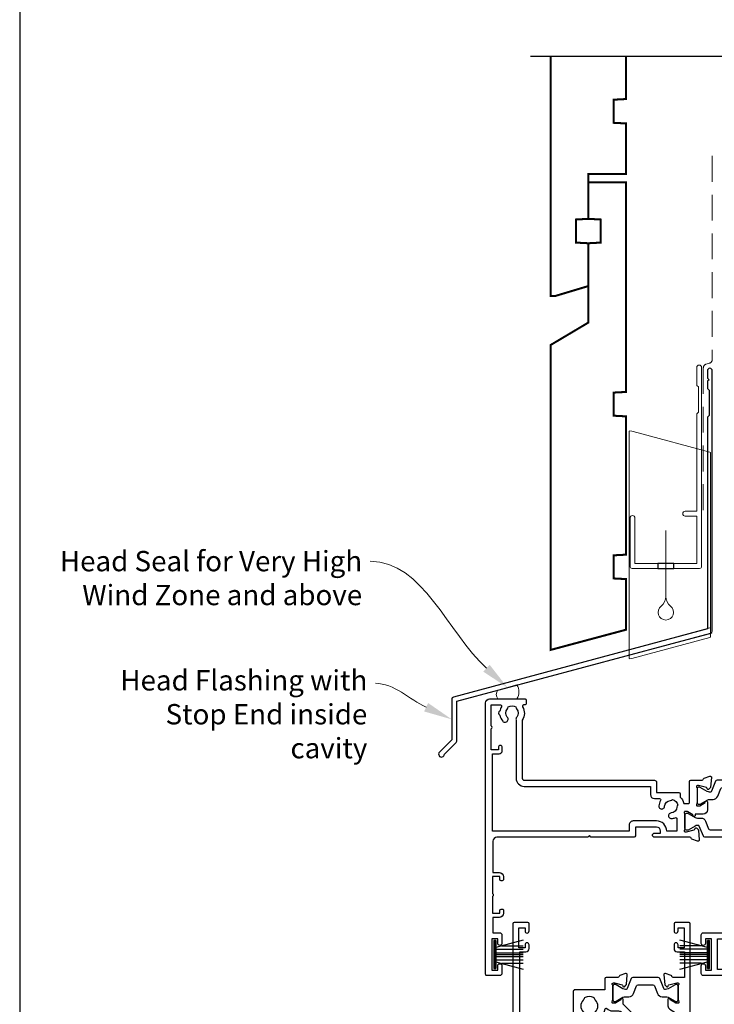
# Model space of a CAD drawing. Units: millimetres. Extents: x 23 to 1863, y -511 to 568.
# Drawn here: x 23 to 194, y 161 to 403 of the extents above; entities that cross this region are included whole.
import ezdxf
from ezdxf import colors
from ezdxf.entities.mleader import LeaderData, LeaderLine
from ezdxf.math import Vec2, Vec3

# ---------------------------------------------------------------- set-up
doc = ezdxf.new("R2010")
doc.units = ezdxf.units.MM
doc.header["$MEASUREMENT"] = 0
doc.linetypes.add('DASHED', pattern=[19.049999999999997, 12.7, -6.35])
doc.layers.get('Defpoints').update_dxf_attribs({"color": 1})
for name, color, linetype in [('21050$0$APL Joinery', 2, 'Continuous'), ('21330$0$APL Joinery', 2, 'Continuous'), ('21756$0$APL Joinery', 2, 'Continuous'), ('APL Joinery', 2, 'Continuous')]:
    doc.layers.add(name, color=color, linetype=linetype)
doc.styles.add('General notes', font='arial.ttf', dxfattribs={"height": 3.5})

# ---------------------------------------------------------------- blocks, each defined once
blk = doc.blocks.new('*U29')
at = {"layer": 'APL Joinery', "color": 7, "linetype": 'DASHED', "lineweight": 13, "ltscale": 0.5}
blk.add_lwpolyline([(-2.999999999988347, -24.42691692747189), (-2.999999999999261, -74.42691692747191, -0.3394542588633536), (-3.741180954893196, -75.39284275376282), (-4.45881904509514, -75.58513330048824, 0.339454258863375), (-5.199999999996351, -76.55105912677551), (-5.200000000001104, -111.6210910294058)], format="xyb", dxfattribs=at)
at = {"layer": 'APL Joinery', "color": 2, "lineweight": 25}
blk.add_lwpolyline([(-2.999999999995623, -141.2374275354163), (-2.999999999995545, -77.22109102940586, 1.000000000000012), (-4.199999999995697, -77.22109102940587), (-4.199999999995697, -79.02109102940578), (-3.799999999995698, -79.42109102940579), (-4.19999999999564, -79.82109102940574), (-4.199999999995597, -81.62109102940583), (-3.799999999995563, -82.02109102940587), (-3.799999999995499, -88.22109102940583), (-4.19999999999559, -88.6210910294058), (-4.199999999995612, -140.7002986438311), (-66.6145882313363, -157.4242371563399, 0.3394542588633768), (-66.98517870878504, -157.9072000694844), (-66.98517870878493, -167.9443781460552), (-70.02781939590432, -170.9870188331747, 1.488371740198618), (-68.83288109696673, -171.4891368090847), (-65.93162531819185, -168.5878810303099, 0.1989123673796619), (-65.78517870878511, -168.2343276397166), (-65.78517870878511, -158.4443289610697), (-3.370590477444367, -141.7203904485608, 0.3394542588633747)], format="xyb", close=True, dxfattribs=at)
blk = doc.blocks.new('*U27')
at = {"layer": 'APL Joinery', "color": 7, "lineweight": 15}
blk.add_lwpolyline([(-2.600078403867428, -5.606609204278357e-05, -0.3769415993857204), (-2.600078403867428, 2.147468530302177), (2.064649753481718, 3.433645662251394, -0.2733354708749882), (2.064649753481718, -5.606609204278357e-05)], format="xyb", close=True, dxfattribs=at)
blk = doc.blocks.new('9010334')
at = {"layer": 'APL Joinery', "color": 252}
for p, q in [((-7.75, 3.557214207424928), (-1, 1.748557158514927)), ((-1, 3.449999999999932), (-1, -3.449999999999932)), ((-1, 3.449999999999932), (-0.5, 3.449999999999932)), ((-0.75, 3.449999999999932), (-0.75, -3.449999999999932)), ((-0.5, 3.449999999999932), (-0.5, -3.449999999999932)), ((-2.460884572679788, 2.139999999999532), (-7.750000000000001, 2.139999999999531)), ((-1, 1.299999999999613), (-7.75, 1.299999999999614)), ((-1, 0.4599999999999227), (-7.75, 0.4599999999995223)), ((-1, -0.4600000000001501), (-7.75, -0.4600000000005504)), ((-1, -1.300000000000296), (-7.75, -1.300000000000296)), ((-1, -1.748557158515155), (-7.75, -3.557214207425956)), ((-2.460884572680698, -2.140000000000214), (-7.75, -2.140000000000214)), ((-0.5, -3.449999999999932), (-1, -3.449999999999932))]:
    blk.add_line(p, q, dxfattribs=at)
at = {"layer": 'APL Joinery', "color": 7}
blk.add_line((-1, 0), (-7.750000000000001, 0), dxfattribs=at)
blk = doc.blocks.new('21756')
at = {"layer": '21756$0$APL Joinery'}
blk.add_lwpolyline([(39.34999999993866, 15.75980762114563), (35.99999999992903, 17.69393102293003), (35.99999999992903, 19.6000002027931), (39.5999999999203, 19.60000020279205, 0.6681786379185174), (39.81213203427794, 20.11213223714986), (38.82426406863121, 21.10000020279296), (35.99999999992903, 21.10000020279517), (35.99999999992903, 28.50000000000729), (38.19999999992612, 28.50000000000729, 0.4142135623704312), (38.49999999992903, 28.80000000000656), (38.49999999992903, 29.70000000000802, 0.4142135623659915), (38.1999999999334, 30.00000000001093), (-18.00000000012918, 30.00000000000729, 0.414213562373095), (-18.50000000012918, 29.50000000000729), (-18.50000000012918, 27.60000000001311, 0.9999999999999999), (-17.50000000012918, 27.60000000001311), (-17.50000000012918, 28.70000000000438), (-16.00000000012918, 28.70000000000074), (-16.00000000012918, 21.00000000001093), (-17.50000000012918, 21.00000000001457), (-17.50000000012918, 22.10000000001311, 0.9999999999999999), (-18.50000000012918, 22.10000000001311), (-18.50000000012918, 20.00000000001165, 0.414213562373095), (-18.00000000012918, 19.50000000001165), (3.999999999965411, 19.50000000001165), (3.999999999965411, -1.299999797219229, -0.414213562373095), (2.999999999965411, -2.299999797219229), (1.50000000003817, -2.299999797219229), (1.50000000003817, -0.299999797219229, 0.4142135623659915), (1.200000000038898, 2.027873193810592e-07), (0.3000000000374428, 2.027809529181468e-07, 0.4142135623695432), (4.180833457212429e-11, -0.299999797219229), (3.817035576503258e-11, -2.599999797219411, 0.414213562373095), (1.00000000003817, -3.599999797219411), (2.999999999961773, -3.599999797219411, 0.414213562373095), (5.499999999961773, -1.099999797219411), (5.499999999961773, 14.30000000001112), (38.56491470383222, 14.3000000000102, 0.2679491924312516), (38.99792740572335, 14.5500000000102), (39.45980762107448, 15.35000000001023, 0.4142135623733448)], format="xyb", close=True, dxfattribs=at)
for points in [[(-14.50000000012918, 21.00000000001165), (3.999999999965411, 21.00000000001165), (3.999999999965411, 28.50000000000729), (-14.50000000012918, 28.50000000000729)], [(34.49999999992903, 28.50000000000729), (34.49999999993267, 15.80000000001108), (5.499999999965411, 15.80000000000929), (5.499999999961773, 28.50000000000729)]]:
    blk.add_lwpolyline(points, close=True, dxfattribs=at)
blk = doc.blocks.new('21050$0$19307')
at = {"layer": '21050$0$APL Joinery'}
for points in [[(-23.50000000001455, 1.999999999999826), (-21.80000000001746, 1.999999999999826, 0.4142135623695433), (-21.50000000001455, 2.299999999999098), (-21.50000000000728, 2.875735931287462, 0.1989123673795426), (-21.58786796565255, 3.087867965645099), (-22.41213203435473, 3.912132034354553, 0.1989123673816081), (-22.62426406871236, 3.999999999999826), (-24.70000000001164, 3.999999999999826, 0.4142135623695434), (-25.00000000001455, 3.700000000000554), (-25.00000000001455, -2.000000000000174), (-31.21008731765323, -2.000000000000174, -0.3613975351040432), (-31.50504365886445, -1.754779163908271, 0.2655138063270779), (-31.697393957038, -1.527650541640643), (-33.09739395704673, -1.01809221367893, 0.5486187866162026), (-33.49885840946081, -1.326146722742298), (-33.29024056759954, -3.710659566350106, 0.1763269807098407), (-33.20351419253711, -3.896644877881219), (-32.87677669531695, -4.223382375101384, 0.5773502691915415), (-32.45851854344801, -4.111310441076231), (-32.4286326943693, -3.99977493390924, -0.2679491924405978), (-32.25185599907854, -3.822998238611209), (-30.33814996430738, -3.310222252039413, -0.06554346281461498), (-30.26050425078574, -3.299999999930325), (-30.10000000005675, -3.299999999915773, -0.6885002580535231), (-29.8999999999869, -3.823606797625136, 0.2134217652387746), (-30.00000000002183, -4.047213595258828), (-30.00000000002183, -7.261895003757846, 0.06325422393010585), (-29.99047375098598, -7.336895003754936), (-29.80635083271773, -8.049999999901221, -0.4903143948347184), (-30.00000000002183, -8.299999999901221), (-30.5156738030928, -8.299999999901221, -0.1378721067455805), (-30.67197669263987, -8.256065239082265), (-31.93097190789558, -7.48757127753942, 0.3611145255661793), (-32.03439251233794, -7.185318943666235), (-32.1197475920635, -7.133217980488727, 0.5855240683339484), (-32.50000000002183, -7.346605679806263), (-32.50000000002183, -9.299999999901221, 0.414213562373095), (-31.50000000002183, -10.29999999990122), (-29.50000000002183, -10.29999999990122), (-29.50000000002183, -10.65339432012133, 0.5855240683219256), (-29.1197475920635, -10.86678201945341), (-29.03439251233794, -10.81468105626135, 0.3611145255661793), (-28.93097190789558, -10.51242872238817), (-27.67197669263987, -9.743934760845324, -0.1378721067455803), (-27.5156738030928, -9.700000000026368), (-27.00000000002183, -9.700000000026368, -0.4903143948347184), (-26.80635083271773, -9.950000000026368), (-26.99047375098598, -10.66310499617265, 0.06325422393010596), (-27.00000000002183, -10.73810499616974), (-27.0000000000291, -13.95278640466876, 0.2134217652359997), (-26.8999999999869, -14.17639320230245, -0.688500258060222), (-27.10000000005675, -14.70000000002637), (-27.26050425078574, -14.69999999999726, -0.06554346281619058), (-27.33814996430738, -14.68977774788818), (-29.25185599907854, -14.17700176131638, -0.2679491924360674), (-29.42863269437657, -14.00022506601835), (-29.45851854345528, -13.88868955885136, 0.5773502691858443), (-29.87677669531695, -13.7766176248262), (-30.20351419253711, -14.10335512204637, 0.1763269807074475), (-30.29024056760682, -14.28934043357748), (-30.49885840946081, -16.67385327718529, 0.5486187866246627), (-30.09739395704673, -16.98190778626321), (-28.697393957038, -16.47234945828695, 0.2655138063210485), (-28.50504365886445, -16.24522083603387, -0.3613975351233055), (-28.21008731769689, -16.00000000000017), (-25.99999900018702, -16.00000000000017, 0.414213562373095), (-24.99999900018702, -15.00000000000017), (-24.99999900018702, -11.50000000000017), (-23.30000000001564, -11.50000000000017), (-23.30000000001564, -12.69999999999999, 0.414213562373095), (-23.00000000001637, -13.00000000000017), (-2, -13.00000000000017), (-2, -15.25000000000017, 0.9999999999999999), (-0.5, -15.25000000000017), (-0.5, -11.30000020276083, -0.4142135623727293), (-0.1999999999989086, -11.0000002027611), (1.210087317667785, -11.00000020275928, -0.3613975351254044), (1.505043658835348, -11.24522103879298, 0.2655138063377389), (1.697393957016175, -11.47234966106788), (3.097393957024906, -11.98190798903687, 0.5486187866387852), (3.498858409438981, -11.67385347996623), (3.290240567584988, -9.289340636365697, 0.1763269807067293), (3.20351419250801, -9.103355324827309), (2.876776695295121, -8.776617827607144, 0.5773502691845891), (2.45851854342618, -8.888689761632296), (2.428632694347471, -9.000225268799287, -0.2679491924395576), (2.251855999056716, -9.177001964097318), (0.3381499642855488, -9.689777950669114, -0.06554346281619772), (0.2605042507639155, -9.700000202778202), (0.1000000000349246, -9.700000202807306, -0.6885002580527946), (-0.1000000000422006, -9.176393405083392, 0.2134217652411304), (0, -8.9527866074497), (0, -5.738105198957957, 0.0632542239299979), (-0.009526249035843648, -5.663105198953591), (-0.1936491673113778, -4.950000202814582, -0.4903143948407715), (0, -4.70000020280003), (0.5156738030709676, -4.700000202814582, -0.1378721067441702), (0.6719766926180455, -4.743934963626263), (1.930971907866478, -5.512428925169107, 0.3611145255661746), (2.034392512308841, -5.814681259042292), (2.1197475920344, -5.866782222227076, 0.5855240683603511), (2.5, -5.653394522932278), (2.5, -1.546605679803353, 0.5855240683269793), (2.1197475920344, -1.333217980485816), (2.034392512308841, -1.385318943663325, 0.3611145255661741), (1.930971907866478, -1.687571277536509), (0.6719766926180455, -2.456065239079354, -0.137872106742363), (0.5156738030709676, -2.499999999898311), (0, -2.499999999905587, -0.4903143948102621), (-0.1936491673113778, -2.249999999898311), (-0.009526249035843648, -1.53689500374475, 0.06325422393333091), (0, -1.461895003754936), (0, 1.752786404744082, 0.2134217652390743), (-0.1000000000349246, 1.976393202385051, -0.6885002580475533), (0.1000000000349246, 2.500000000079861), (0.2605042507639155, 2.500000000079861, -0.06554346281043147), (0.3381499642855488, 2.489777747963497), (2.251855999056716, 1.977001761391701, -0.2679491924360672), (2.428632694354746, 1.80022506609367), (2.45851854342618, 1.688689558926679, 0.5773502692101813), (2.876776695295121, 1.576617624894251), (3.20351419250801, 1.903355122121692, 0.1763269807122259), (3.290240567577712, 2.089340433652804), (3.498858409438981, 4.473853277260613, 0.548618786638769), (3.097393957024906, 4.781907786331256), (1.697393957016175, 4.272349458354991, 0.2655137649954825), (1.505043753246355, 4.045220865688687, -0.3613975635426673), (1.210087406570892, 3.800000000000008), (-6.575735931299278, 3.800000000000008, 0.1989123673802137), (-6.787867965656915, 3.712132034353825), (-7.412132034369279, 3.087867965641461, 0.1989123673815404), (-7.500000000014552, 2.875735931287462), (-7.500000000021828, 2.299999999999098, 0.4142135623677674), (-7.200000000011642, 1.999999999999826), (-5.500000000014552, 1.999999999999826), (-5.500000000014552, -1.000000000000174), (-16.57619559988598, -1.000000000000174, 0.08748866352636328), (-16.91821574319692, -1.060307379195539), (-19.50000000001455, -1.999999999980165), (-23.50000000001455, -1.999999999980165)], [(-3.800000000013824, 0.8999999999921862), (-3.800000000013824, -1.500000000000174, -0.4142135623730951), (-4.800000000013824, -2.500000000000174), (-16.48803210956794, -2.500000000000174), (-19.23550952894948, -3.499999999980165), (-28.00000000002183, -3.499999999980165), (-28.00000000002183, -7.700000000026368), (-26.00000000001273, -7.700000000026368, -0.4142135623730951), (-25.00000000001273, -8.700000000026368), (-25.00000000001273, -9.512488898749499, 1.001779359430623), (-24.02498087905769, -9.510755530053476, -0.1806264747522016), (-23.29159158656694, -7.525352436389941, -0.9999999999999988), (-22.15526518001388, -8.504516517515814, 0.375945795018213), (-22.13927943384806, -10.51373930160998, -0.19914974135749), (-21.96345182557889, -11.02044749327405, 0.2901572235407349), (-20.03654817445204, -11.02044749327405, -0.1991497413574895), (-19.86072056618286, -10.51373930160998, 0.375945795017899), (-19.84473482001704, -8.504516517517178, -1), (-18.70840841346217, -7.525352436392215, -0.3225105723114643), (-18.40026880737605, -11.04661654135288, 0.5817160700755407), (-18.1424442262869, -11.50000000000017), (-2, -11.50000000000017), (-2, 0.8999999999921862, 0.999999999999999)]]:
    blk.add_lwpolyline(points, format="xyb", close=True, dxfattribs=at)
blk = doc.blocks.new('21050$0$19308')
at = {"layer": '21050$0$APL Joinery'}
blk.add_lwpolyline([(12.22490309850946, 4.899999999985365, 0.5565231378831509), (11.9561611735644, 4.46666666665288, -0.2426943449937549), (11.90888246883333, 1.441666666658246, 0.5668022177497838), (12.17332632971011, 0.9999999999916405), (12.49999999919237, 0.99999999999255, -0.4142135623739128), (13.99999999919783, -0.50000000000745), (13.99999999919783, -14.60000000001554), (23.2999999991971, -14.60000000001191, -0.9999999999999999), (23.2999999991971, -16.00000000001336), (21.62426406790655, -16.00000000001382, -0.1989123673810864), (21.41213203355619, -15.91213203436809), (21.18786796483982, -15.68786796565627, 0.198912367381832), (20.97573593048764, -15.60000000001554), (14.92425647910932, -15.60000000001554, 0.1989123673818114), (14.71212444475714, -15.68786796565718), (14.48786037604077, -15.91213203437218, -0.1989123673772442), (14.27572834168859, -16.00000000001336), (13.79999999918073, -16.00000000000972, -0.4142135623688381), (12.59999999919819, -14.800000000009), (12.59999999919819, -0.50000000000745), (5.799999999184365, -0.5000000000279137, -0.4142135623708751), (5.499999999185093, -0.2000000000104514), (5.499999999185093, 0.3999999999867292, -0.4142135623731015), (6.099999999185457, 0.9999999999866382), (6.52165137985503, 0.9999999999866382, 0.4253233383016711), (6.821437287733715, 1.311331788784909, -0.6608046417539339), (7.986260697569378, 1.860720566160861, 0.380492860000354), (10.01373930080445, 1.860720566160861, -0.199149741357269), (10.52044749246488, 2.036548174430035, 0.2901572235408388), (10.52044749246488, 3.963451825555065, -0.1991497413572304), (10.01373930080445, 4.139279433824239, 0.3804928600005983), (7.98626069756574, 4.139279433824239, -0.590966862492939), (6.830210349609843, 4.548668211375396, 0.3672537515988589), (6.534184328456831, 4.799999999981818), (2.99999999919055, 4.799999999981818), (2.99999999919055, 3.800000000000008, -0.2947155529745312), (1.999999999199645, 2.250806661523537), (1.999999999199645, -10.70000000001136, -0.4142135623740698), (1.699999999198553, -11.00000000001109), (-1.210087280813241, -10.99999999999153, 0.3613976322840886), (-1.505043640810982, -11.24522093741297, -0.2655138983276695), (-1.69739395781653, -11.47234966107107), (-3.097393957825261, -11.98190798904824, -0.5486187866230474), (-3.498858410239336, -11.67385347996896), (-3.290240568385343, -9.28934063636115, -0.1763269807076544), (-3.203514193315641, -9.103355324830037), (-2.876776696095476, -8.776617827608963, -0.5773502691848679), (-2.458518544233812, -8.888689761635025), (-2.428632695155102, -9.000225268802016, 0.267949192436735), (-2.251855999857071, -9.177001964100047), (-0.3381499650895421, -9.689777950671843, 0.06554346281581461), (-0.2605042515642708, -9.700000202780931), (-0.1000000008352799, -9.700000202811399, 0.6885002580590253), (0.09999999923456926, -9.17639340508521, -0.2134217652357306), (-8.076312951743603e-10, -8.952786607452428), (-8.003553375601768e-10, -5.738105198953409, -0.06325422393032566), (0.00952624823548831, -5.66310519895632), (0.1936491665037465, -4.950000202809125, 0.4903143948319831), (-8.003553375601768e-10, -4.700000202810035), (-0.5156738038713229, -4.700000202810489, 0.1378721067463312), (-0.6719766934184008, -4.743934963628991), (-1.93097190867411, -5.512428925171836, -0.361114525565003), (-2.034392513116472, -5.81468125904502), (-2.119747592842032, -5.866782222237536, -0.5855240683225399), (-2.500000000800355, -5.653394522914088), (-2.500000000803993, -1.546605679806081, -0.5855240683355788), (-2.119747592842032, -1.333217980488545), (-2.034392513116472, -1.385318943665144, -0.3611145255672487), (-1.93097190867411, -1.687571277539238), (-0.6719766934184008, -2.456065239082083, 0.1378721067463328), (-0.5156738038713229, -2.499999999901039), (-8.003553375601768e-10, -2.499999999901949, 0.490314394831966), (0.1936491665037465, -2.249999999901039), (0.00952624823548831, -1.536895003754754, -0.06325422393032577), (-8.003553375601768e-10, -1.461895003757665), (-8.003553375601768e-10, 1.752786404740444, -0.2134217652384451), (0.09999999923456926, 1.976393202375046, 0.6885002580545905), (-0.1000000008352799, 2.500000000084409), (-0.2605042515679088, 2.500000000068948, 0.06554346281393339), (-0.3381499650859041, 2.489777747960769), (-2.251855999857071, 1.977001761389882, 0.2679491924396736), (-2.428632695147826, 1.800225066090942), (-2.458518544222898, 1.688689558923951, -0.5773502691930543), (-2.876776696095476, 1.576617624898798), (-3.203514193315641, 1.903355122118054, -0.1763269807090635), (-3.290240568378067, 2.089340433650076), (-3.498858410239336, 4.473853277256975, -0.5486187866180863), (-3.097393957825261, 4.781907786321252), (-1.69739395781653, 4.272349458360448, -0.265513806327732), (-1.505043659642979, 4.045220836091911, 0.3613975351042078), (-1.210087318408114, 3.800000000000008), (1.299999999195279, 3.800000000000008), (1.299999999195279, 10.19999999999783), (-0.3000000008032657, 10.19999999999783, -0.414213562373095), (-1.100000000806176, 11.00000000000074), (-1.100000000806176, 11.89999999999491, -0.4142135623733843), (-0.8000000008032657, 12.19999999998327), (-0.5000000008076313, 12.19999999999783, -0.4142135623728276), (-0.200000000797445, 11.89999999999491), (-0.2000000008047209, 11.19999999999783), (1.599999999190914, 11.19999999999783), (1.599999999190914, 15.3535898384801, -0.5773502691867939), (1.599999999190914, 16.04641016151509), (1.599999999190914, 20.19999999999783), (-0.2000000008047209, 20.19999999999783), (-0.2000000008047209, 18.49999999999801, -0.5176380902074706), (-0.6000000008134521, 18.21715728752343, -0.3178372451919968), (-1.000000000803993, 18.78284271247031), (-1.000000000803993, 20.59999999999746, -0.414213562373428), (-0.2000000008047209, 21.39999999999764), (1.499999999199645, 21.39999999999764), (1.499999999199645, 24.19999999999783), (-0.5000000008003553, 24.19999999999783, -0.414213562373095), (-1.000000000800355, 24.69999999999783), (-1.000000000800355, 25.94999999999783, -0.9999999999999999), (-8.003553375601768e-10, 25.94999999999783), (-8.003553375601768e-10, 25.19999999999783), (1.499999999199645, 25.19999999999783), (1.499999999199645, 30.69999999999783), (-8.003553375601768e-10, 30.69999999999783), (-8.003553375601768e-10, 29.94999999999783, -0.9999999999999999), (-1.000000000800355, 29.94999999999783), (-1.000000000800355, 31.4999999999971, -0.414213562373095), (-0.5000000008003553, 31.9999999999971), (2.699999999196734, 31.9999999999971, -0.4142135623624396), (2.999999999206921, 31.69999999999783), (2.999999999192369, 7.299999999982273, 0.4142135623732628), (3.999999999192369, 6.299999999981818), (17.2999999991971, 6.299999999981818, -0.9999999999999999), (17.2999999991971, 4.899999999973542)], format="xyb", close=True, dxfattribs=at)
blk = doc.blocks.new('21050$0$9100370')
at = {"layer": '21050$0$APL Joinery', "color": 8}
blk.add_lwpolyline([(3.060769999999991, 0.8999999999999988, -0.1316519999999947), (2.460769999999975, 1.06076899999999), (0.7535899999999742, 2.046410000000002, 0.1316519999999862), (0.5535899999999927, 2.100000000000035), (0.4000000000000341, 2.099999999999987, 0.4142139999999523), (-7.105427357601002e-15, 1.699999999999995), (5.551115123125783e-17, -1.699999999999996, 0.4142139999999438), (0.4000000000000412, -2.100000000000001), (0.5535899999999856, -2.100000000000001, 0.1316519999999861), (0.7535899999999529, -2.046409999999975), (2.460769999999968, -1.060769999999998, -0.1316520000000096), (3.060769999999998, -0.900000000000003), (3.933028999999976, -0.9000000000000127, 0.3057310000000139), (5.045649999999981, -0.149527999999973), (5.813044999999988, 1.749842999999991, -0.305730999999958), (6.18391900000001, 2.000000000000035), (9.816081730948952, 1.999999999999993, -0.3057306439183246), (10.18695512593631, 1.749842688296697), (10.95435099999997, -0.1495280000000106, 0.3057310000000022), (12.06697100000002, -0.9000000000000128), (12.93923100000001, -0.9000000000000057, -0.1316519999999959), (13.53923099999997, -1.060769999999998), (15.24641000000003, -2.046410000000013, 0.1316519999999861), (15.44640999999996, -2.100000000000001), (15.59999999999997, -2.100000000000001, 0.4142140000000105), (16, -1.699999999999996), (16, 1.700000000000005, 0.4142140000000191), (15.59999999999997, 2.099999999999987), (15.44640999999995, 2.099999999999994, 0.1316519999999861), (15.24641000000003, 2.046410000000002), (13.53923099999999, 1.060768999999995, -0.1316520000000112), (12.93923100000001, 0.8999999999999986), (12.76195000000001, 0.8999999999999915, -0.3057309999999791), (12.48379499999999, 1.087617999999985), (11.48899217130661, 3.549842576001049, 0.3057307266905265), (11.11811873094899, 3.800000000000004), (4.881881999999962, 3.800000000000004, 0.3057309999999901), (4.511009000000016, 3.549842999999978), (3.516204999999957, 1.087617999999985, -0.3057309999999864), (3.238049999999987, 0.9000000000000306)], format="xyb", close=True, dxfattribs=at)
blk.add_lwpolyline([(10.18695499999995, 1.749842999999991), (10.18695499999995, 1.749842999999991)], dxfattribs=at)
blk = doc.blocks.new('21050$0$19305')
at = {"layer": '21050$0$APL Joinery'}
for points in [[(-23.50000000001091, 3.399999594474082), (-23.89999999998403, 3.799999594447222), (-46.20000000077556, 3.799999594447222, -0.4142135623730567), (-47.20000000077556, 4.799999594447094), (-47.20000000077657, 12.49999959445724), (-45.59999999980282, 12.49999959445723, 0.414213562373095), (-44.59999999980282, 13.49999959445723), (-44.59999999980282, 14.19999959445432, 0.4142135623733725), (-44.8999999998061, 14.49999959444268), (-45.19999999980136, 14.49999959445723, 0.4142135623728159), (-45.49999999981155, 14.19999959445423), (-45.49999999980427, 13.49999959445723), (-47.29999999979991, 13.49999959445723), (-47.29999999979991, 17.65358943293996, 0.5773502691867508), (-47.29999999979991, 18.3464097559745), (-47.29999999979991, 22.49999959445723), (-45.49999999980427, 22.49999959445723), (-45.49999999981155, 21.79999959446022, 0.4142135623728176), (-45.19999999980136, 21.49999959445723), (-44.8999999998061, 21.49999959447178, 0.4142135623733692), (-44.59999999980282, 21.79999959446014), (-44.59999999980282, 22.49999959445723, 0.414213562373095), (-45.59999999980282, 23.49999959445723), (-47.20000000077803, 23.49999959445713), (-47.20000000077853, 27.29999959445795), (-45.50000000077853, 27.29999959445795, 0.414213562373095), (-45.00000000077853, 27.79999959445795), (-45.00000000077853, 29.89999959445941, 0.9999999999999999), (-46.00000000077853, 29.89999959445941), (-46.00000000077853, 28.79999959446086), (-47.50000000077853, 28.79999959445723), (-47.50000000077853, 36.49999959444704), (-46.00000000077853, 36.49999959445068), (-46.00000000077853, 35.39999959445941, 0.9999999999999999), (-45.00000000077853, 35.39999959445941), (-45.00000000077853, 37.29999959445359, 0.414213562373095), (-45.50000000077853, 37.79999959445359), (-48.70000000000073, 37.79999959445359, 0.4142135623766469), (-49.00000000001091, 37.49999959445432), (-48.99999999999163, -29.20000040555396, 0.4142135623730201), (-48.00000000000728, -30.20000040555369), (-39.30000000000291, -30.20000040556824, 0.4142135623708614), (-39.00000000000728, -29.90000040554734), (-39.00000000000728, -29.00000040555316, 0.4142135623717632), (-39.30000000000655, -28.70000040555025), (-39.64244422627178, -28.70000040555488, -0.5817160700798175), (-39.90026880736426, -28.24661694690767, 0.2915378514206353), (-40.00000000001091, -24.99687827251424), (-40.0000000000109, -10.70000040557562, -0.4142135623726538), (-39.50000000001165, -10.20000040557562), (-7.499999787254666, -10.20000040552781, 0.4142135623726871), (-6.999999787255362, -9.700000405533679), (-6.999999787255376, -7.200000608351367), (-1.500000999814802, -7.200000608351367, 0.4142135623704312), (-1.200000999819167, -6.900000608351185), (-1.200000999816069, -6.066433290548012, 0.1395886639678582), (-0.2984378305927748, -4.500000202690735), (0.8000000000074436, -4.500000202675238, -0.4142135623782232), (1.100000000011676, -4.800000202676244), (1.099999999991269, -9.900000405554415, 0.4142135623695432), (1.399999999994179, -10.20000040555369), (4.210087317667785, -10.20000040553186, -0.3613975351254044), (4.505043658835348, -10.44522124156556, 0.2655138063382675), (4.697393957016175, -10.67234986384046), (6.097393957024906, -11.18190819180945, 0.5486187866413934), (6.498858409438981, -10.8738536827388), (6.290240567584988, -8.489340839138272, 0.1763269807069568), (6.20351419250801, -8.303355527599884), (5.876776695295121, -7.976618030379719, 0.5773502691844359), (5.45851854342618, -8.088689964404871), (5.428632694347471, -8.200225471571862, -0.2679491924409322), (5.251855999056716, -8.377002166869893), (3.338149964285549, -8.88977815344169, -0.06554346281609268), (3.260504250763915, -8.900000405550777), (3.100000000034925, -8.900000405579881, -0.6885002580334877), (2.899999999957799, -8.376393607855967, 0.2134217652471763), (3, -8.152786810222274), (3, -4.938105401730532, 0.06325422392999641), (2.990473750964156, -4.863105401726166), (2.806350832688622, -4.150000405587157, -0.4903143948407715), (3, -3.900000405572605), (3.515673803070968, -3.900000405587157, -0.137872106744575), (3.671976692618045, -3.943935166398838), (4.930971907866478, -4.712429127941682, 0.3611145255661756), (5.034392512308841, -5.014681461814867), (5.1197475920344, -5.066782424999651, 0.5855240683492022), (5.5, -4.853394725696667), (5.5, -2.900000405614939, 0.4142135623648288), (4.500000000028223, -1.900000405614939), (2.5, -1.900000405530271), (2.5, -1.546605882584295, 0.5855240683288145), (2.1197475920344, -1.333218183266759), (2.034392512308841, -1.385319146444267, 0.3611145255661716), (1.930971907866478, -1.687571480317452), (0.6719766926180455, -2.456065441860297, -0.1378721067423641), (0.5156738030709676, -2.500000202679253), (0, -2.500000202686529, -0.4903143948102662), (-0.1936491673113778, -2.250000202679253), (-0.009526249035843648, -1.536895206525692, 0.06325422393330996), (0, -1.461895206535878), (0, 1.75278620196314, 0.2134217652395948), (-0.1000000000349246, 1.976392999604109, -0.6885002580468208), (0.1000000000349246, 2.499999797298919), (0.2605042507639155, 2.499999797298919, -0.06554346281053557), (0.3381499642855488, 2.489777545182555), (2.251855999056716, 1.977001558610759, -0.2679491924360672), (2.428632694354746, 1.800224863312728), (2.45851854342618, 1.688689356145737, 0.5773502692100243), (2.876776695295121, 1.576617422113308), (3.20351419250801, 1.90335491934075, 0.1763269807122248), (3.290240567577712, 2.089340230871862), (3.498858409438967, 4.473853074479671, 0.548618786641403), (3.097393957024906, 4.781907583550307), (1.697393957016175, 4.272349255574049, 0.2655136729970758), (1.505043772076931, 4.045220764299451, -0.3613974663791178), (1.210087444232471, 3.800000000003791), (-7.500000000633008, 3.799999999996366, 0.9999999999999999), (-7.500000000633008, 2.799999999996366), (-6.000000000633008, 2.799999999996366), (-6.000000000633008, 2.299999999992728, -0.414213562371234), (-7.000000000628361, 1.299999999991819), (-12.19999999999992, 1.299999999967667), (-12.20000000000169, 3.499999594447466, 0.4142135623728332), (-12.50000000000169, 3.799999594447222), (-23.10000000003772, 3.799999594447222)], [(-44.90000000000582, -17.50000040555316), (-44.90000000000582, -18.40000040554734, -0.4142135623690992), (-45.20000000000873, -18.7000004055357), (-45.500000000008, -18.70000040555025, -0.4142135623682114), (-45.80000000001455, -18.40000040554734), (-45.80000000000727, -17.70000040555025), (-47.60000000000801, -17.70000040555025), (-47.60000000000801, -22.85359024403636, -0.5773502691893748), (-47.60000000000795, -23.54641056706411), (-47.60000000000801, -28.70000040555025), (-45.35756479324536, -28.69999842873921, 0.5817193191143474), (-45.09973666336849, -28.24661533162041, -0.09606773217126796), (-45.48939732143732, -27.16274078051846, -0.6712245037744452), (-45.4893973214371, -26.23726003057929, -0.1403274145950333), (-44.79159158656101, -24.72535284194394, -1.00000000000004), (-43.65526518000419, -25.70451692307109, 0.3759457950182111), (-43.63927943383898, -27.7137397071696, -0.1991497413575976), (-43.46345182556979, -28.22044789883368, 0.290157223542031), (-41.53654817444476, -28.22044789883368, -0.1991497413577263), (-41.3607205661756, -27.7137397071696, 0.3759457950186175), (-41.34473482000843, -25.70451692306924, -0.2495516094565731), (-41.50000000001091, -25.01706782040464), (-41.50000000000651, -10.70000040557497, -0.4142135623725707), (-39.50000000000947, -8.700000405575583), (-8.499999787254637, -8.700000405529622), (-8.499999787254637, -6.700000608351367, -0.414213562373095), (-7.499999787254637, -5.700000608351367), (-6.240551825916555, -5.700000608351367, 0.5879398529056513), (-5.985616772343278, -5.241861054603451, -0.1248880134307771), (-6.42004025081512, -3.870264710804747, -1.000000000001688), (-5.022414147861866, -3.788770684367559, 0.3804928600001004), (-3.588770278803722, -5.222414553425708, -0.1991497413572327), (-3.106144586268982, -5.456382457702698, 0.290157223540732), (-1.743617947864706, -4.093855819298433, -0.1991497413575907), (-1.977585852144927, -3.611230126766905, 0.3804928600000962), (-3.411229721201792, -2.177586257702337, -1.000000000001685), (-3.329735694763627, -0.7799601547532475, -0.08093100356958156), (-2.411627906977373, -0.9850287322106936, 0.5308408675783799), (-2, -0.706570099046175), (-2, 2.299999594447222), (-4.500000000635282, 2.299999594447222, -0.4142135148580393), (-7.000000000634316, -0.2000000000429978), (-12.6999999999841, -0.2000000000430013, -0.4142135623768993), (-13.69999999999709, 0.7999999999569987), (-13.69999999999709, 2.299999594447222), (-47.30000000077634, 2.299999594447222), (-47.30000000076586, -16.70000040555278), (-45.70000000000873, -16.70000040555025, -0.4142135623725955)]]:
    blk.add_lwpolyline(points, format="xyb", close=True, dxfattribs=at)
blk = doc.blocks.new('21050')
at = {"layer": '21050$0$APL Joinery'}
for name, p in [('21050$0$19305', (34.00000000000728, 15.20000040557477)), ('21050$0$19308', (96.00000000002912, 21.00000000003126)), ('21050$0$19307', (80.0000000000291, 21.00000040557495)), ('21050$0$9100370', (80.0000000000291, 21.00000040557495)), ('21050$0$9100370', (34.00000000000728, 15.20000040557477))]:
    blk.add_blockref(name, p, dxfattribs=at)
at = {"layer": '21050$0$APL Joinery', "xscale": -1, "rotation": 180}
for p in [(80.0000000000291, 13.80000000002995), (37.00000000000728, 8.800000000032)]:
    blk.add_blockref('21050$0$9100370', p, dxfattribs=at)
blk = doc.blocks.new('21330$0$19333')
at = {"layer": '21330$0$APL Joinery'}
for points in [[(7.016782307870244, -7.914213562331156), (7.016782307877293, -27.78578643771505, -0.198912367379216), (6.6653104452962, -28.63431457512729), (2.316782307932044, -32.98284271250657), (2.316782307932044, -34.15339432018459, -0.5855240683319594), (1.936529899966445, -34.36678201950031), (1.851174820240885, -34.31468105631734, -0.3611145255661787), (1.747754215798523, -34.01242872244416), (0.4887590005500897, -33.24393476090131, 0.1378721067451275), (0.3324561110030118, -33.20000000008054), (-0.1832176920679558, -33.20000000008235, 0.4903143948243771), (-0.3768668593793336, -33.45000000008235), (-0.1927439411037994, -34.16310499622864, -0.06325422393085506), (-0.1832176920679558, -34.23810499622573), (-0.1832176920679558, -37.45278640472475, -0.2134217652358688), (-0.2832176921101563, -37.67639320235844, 0.6885002580624605), (-0.0832176920330312, -38.2000000000678), (0.07728655870323564, -38.20000000005325, 0.06554346281207737), (0.154932272217593, -38.18977774794416), (2.06863830698876, -37.67700176137237, 0.2679491924312878), (2.245415002279515, -37.50022506607434), (2.275300851354586, -37.38868955890734, -0.5773502691917806), (2.693559003227165, -37.27661762488219), (3.020296500440054, -37.60335512210236, -0.1763269807052829), (3.107022875517032, -37.78934043363347), (3.315640717371025, -40.17385327724128, -0.5486187866201084), (2.91417626495695, -40.48190778631192), (1.514176264948219, -39.97234945834293, -0.2655138063224441), (1.321825966763754, -39.74522083608258, 0.3613975351174953), (1.026869625599829, -39.50000000004525), (-1.883217692174185, -39.50000000004525, -0.4142135623730958), (-2.183217692173457, -39.20000000004597), (-2.183217692173457, -36.50000000004525), (-9.483217692059952, -36.50000000004525, -0.414213562373095), (-9.983217692059952, -36.00000000004525), (-9.983217692059952, -21.80000000009181), (-23.08321769238592, -21.80000000009181), (-23.08321769171289, -45.80000000004816), (-21.58321769201848, -45.80000000004816, -0.4142135623643959), (-20.78321769201921, -46.60000000002378), (-20.7832176919901, -47.55000000004816, -0.9999999999999999), (-21.7832176919901, -47.55000000004816), (-21.7832176919901, -46.80000000004816), (-23.28321769199374, -46.80000000004816), (-23.28321769199374, -51.70000000004961), (-21.7832176919901, -51.70000000004961), (-21.7832176919901, -50.95000000004961, -0.9999999999999999), (-20.78321769210288, -50.95000000004961), (-20.78321769210288, -52.70000000004416, -0.4142135623695433), (-21.08321769210579, -53.00000000004343), (-24.48321769206359, -53.00000000004889, -0.414213562373095), (-24.7832176920665, -52.70000000004597), (-24.78321769207014, 3.699999999948204, -0.4142135623677674), (-24.48321769207087, 3.999999999947477), (-22.60748176077959, 3.999999999958391, -0.1989123673796577), (-22.39534972642195, 3.912132034313117), (-21.5710856577125, 3.087867965603664, -0.1989123673770468), (-21.4832176920745, 2.875735931246027), (-21.48321769206723, 2.299999999961301, -0.4142135623873024), (-21.78321769206286, 1.999999999965667), (-23.2832176920665, 1.999999999958391), (-23.2832176920665, -2.000000000034333), (-9.983217692070866, -2.000000000034333), (-9.983217692070866, -1.300000000039063, -0.4142135623677674), (-9.683217692071594, -1.000000000037971), (-1.98321769206359, -1.000000000036152), (-1.983217692074504, 1.999999999951115), (-7.183217692071594, 1.999999999958391, -0.414213562373095), (-7.483217692074504, 2.299999999961301), (-7.483217692067228, 2.875735931246027, -0.198912367379658), (-7.395349726421955, 3.087867965603664), (-6.771085657716867, 3.712132034316028, -0.1989123673796576), (-6.55895362335923, 3.799999999959482), (1.226869625600557, 3.799999999990405, 0.361397535115302), (1.52182596676812, 4.045220836016824, -0.2655138063257425), (1.714176264941671, 4.272349458282633), (3.114176264950402, 4.781907786238889, -0.5486187866134389), (3.515640717349925, 4.473853277175522), (3.307022875510484, 2.089340433567713, -0.1763269807100621), (3.220296500433506, 1.903355122036601), (2.893559003220616, 1.576617624823712, -0.5773502692001906), (2.475300851355314, 1.688689558841588), (2.445415002280242, 1.800225066008579, 0.2679491924360672), (2.268638306982211, 1.97700176130661), (0.3549322722110446, 2.489777747878406, 0.06554346281654816), (0.2772865586894113, 2.49999999999477), (0.1167823079604204, 2.500000000009322, 0.6885002580550119), (-0.08321769210942875, 1.976393202298141, -0.213421765239098), (0.01678230792549584, 1.752786404651715), (0.01678230792549584, -1.461895003840027, -0.0632542239308548), (0.007256058889652195, -1.536895003837117), (-0.176866859385882, -2.249999999976126, 0.4903143948325775), (0.01678230792549584, -2.499999999983402), (0.5324561109964634, -2.499999999976126, 0.1378721067420086), (0.6887590005435413, -2.456065239158988), (1.947754215791974, -1.687571277621601, -0.3611145255661795), (2.051174820234337, -1.385318943748416), (2.136529899963534, -1.333217980563631, -0.5855240683306862), (2.516782307929134, -1.546605679881168), (2.516782307926178, -2.917157287528028), (6.665310445296427, -7.065685424909475, -0.1989123673789856)], [(-23.28321769207378, -3.500000000034333), (-9.823790565994386, -3.500000000032514, -0.5422565235252746), (-9.549463932143226, -3.921428571462229, 0.3061762619757559), (-8.778354101311379, -8.219781692339666, 1.000000000000724), (-7.488291143191418, -6.964497834354688, -0.406261668987088), (-7.488144237136112, -4.035351204632889, 0.1147835068328094), (-7.27731299057541, -3.686224478087524, -0.2021099183133507), (-7.023125698938202, -3.392610302523963, -0.2333262151505233), (-4.943098305760032, -3.392714622539415, -0.2021099183140258), (-4.688940466780878, -3.686354293231261, 0.1147835068334105), (-4.47814424092121, -4.035502165737626, -0.4062616689872687), (-4.478291146976517, -6.964648795463063, 1.000000000000039), (-3.188354108332533, -8.220062048687168, 0.2392343459682426), (-2.137765833062986, -4.849999999896454, -0.4641530867053527), (-1.841961843902936, -4.499999999886995), (1.216782307882568, -4.499999999941565, -0.4142135623677674), (1.816782307873837, -5.099999999941929), (1.816782307870199, -6.19999999976767, 0.414213562373095), (2.116782307869471, -6.499999999766942), (3.69546196412648, -6.499999999766942), (5.023889089196928, -7.828427124842847, -0.1989123673781824), (5.316782308008442, -8.535533906027695), (5.31678230801208, -27.16446609400532, -0.1989123673790465), (5.023889089196928, -27.87157287518835), (1.988355183123531, -30.90710678127448, -0.1989123673744821), (1.281248401953235, -31.20000000008235), (-0.1832176916605022, -31.20000000008054, 0.2091806305397116), (-1.652081458948487, -31.84263518797684, -0.6093858751137724), (-2.166040071754651, -31.70052829001156, 0.1422936692410282), (-3.188354108336171, -29.77993795140333, 1.000000000000034), (-4.478291146972879, -31.03535120462016, -0.4062616689872687), (-4.47814424092121, -33.96449783434923, 0.1147835068334105), (-4.688940466780878, -34.3136457068556, -0.202109918314927), (-4.943098305760032, -34.60728537754744, -0.2333262151504332), (-7.023125698938202, -34.60738969756108, -0.2021099183133505), (-7.277312990571772, -34.31377552199933, 0.1147835068328398), (-7.488144237136112, -33.96464879545761, -0.4062616689870877), (-7.488291143191418, -31.03550216573399, 0.6783254400742376), (-8.170743924601084, -29.50863854764589, -0.4264484827801114), (-8.483217692052676, -29.20889798461735), (-8.48321769206359, -21.29999999997722, 0.4142135623747844), (-9.483217692070866, -20.29999999997722), (-23.28321769207378, -20.30000000007362)]]:
    blk.add_lwpolyline(points, format="xyb", close=True, dxfattribs=at)
blk = doc.blocks.new('21330$0$19334')
at = {"layer": '21330$0$APL Joinery'}
blk.add_lwpolyline([(-2.683217692075232, -34.15339432017731), (-2.683217692075232, -32.57778591154943, -0.2614125764247353), (-2.204227323908526, -31.72423511427201), (0.8377919397617006, -29.86737862529276, 0.2614125764247317), (1.316782307924768, -29.01382782801352), (1.316782307924768, -6.564091650756154, 0.2614125764254184), (0.8377919397580627, -5.710540853475095), (-2.004227323904161, -3.975764885904709, -0.2614125764261244), (-2.483217692070866, -3.122214088621831), (-2.483217692067228, -1.546605679993945, -0.585524068334712), (-2.102965284116181, -1.33321798067459), (-2.017610204390621, -1.385318943853918, -0.3611145255661796), (-1.914189599948259, -1.687571277727102), (-0.6551943846925496, -2.456065239269947, 0.1378721067452709), (-0.4988914951381958, -2.500000000088903), (0.01678230792549584, -2.500000000081627, 0.4903143948497652), (0.2104314752441496, -2.250000000088903), (0.02630855696133949, -1.536895003942618, -0.06325422393009392), (0.01678230792549584, -1.461895003945529), (0.01678230792549584, 1.752786404626249, -0.2134217652387748), (0.1167823079604204, 1.976393202259942, 0.6885002580535261), (-0.08321769210942875, 2.499999999969305), (-0.2437219428384196, 2.499999999954753, 0.06554346281431946), (-0.3213676563600529, 2.489777747845665), (-2.23507369113122, 1.977001761273868, 0.2679491924250403), (-2.411850386429251, 1.800225065975837), (-2.441736235500684, 1.688689558808846, -0.5773502692077629), (-2.859994387369625, 1.576617624785513), (-3.18673188458979, 1.903355122003859, -0.1763269807074493), (-3.273458259659492, 2.089340433534971), (-3.482076101513485, 4.47385327714278, -0.5486187866155312), (-3.08061164909941, 4.781907786207967), (-1.680611649090679, 4.272349458240797, -0.265513806336812), (-1.488261350917128, 4.045220835984082, 0.3613975351228839), (-1.193305009749565, 3.799999999952206), (1.316782307924768, 3.799999999970396), (1.316782307924768, 15.19999999995548), (-0.1832176920679558, 15.19999999995548, -0.414213562373095), (-0.9832176920672282, 15.99999999995475), (-0.9832176920672282, 16.94999999995548, -0.9999999999999999), (0.0167823079327718, 16.94999999995548), (0.0167823079327718, 16.19999999995548), (1.516782307932772, 16.19999999995548), (1.516782307932772, 21.69999999995548), (0.0167823079327718, 21.69999999995548), (0.0167823079327718, 20.94999999995548, -0.9999999999999999), (-0.9832176920672282, 20.94999999995548), (-0.9832176920672282, 22.49999999995111, -0.414213562373095), (-0.4832176920672282, 22.99999999995111), (2.516782307929134, 22.99999999995111, -0.414213562373095), (2.816782307924768, 22.69999999995548), (2.816782307924768, -52.70000000004597, -0.4142135623677676), (2.516782307929134, -53.0000000000507), (-0.8832176920723214, -53.00000000004889, -0.4142135623695432), (-1.183217692067956, -52.70000000004961), (-1.183217692075232, -50.95000000004961, -0.9999999999999999), (-0.1832176920752318, -50.95000000004961), (-0.1832176920752318, -51.70000000004961), (1.316782307928406, -51.70000000004961), (1.316782307928406, -46.80000000004816), (-0.1832176920752318, -46.80000000004816), (-0.1832176920752318, -47.55000000004816, -0.9999999999999999), (-1.183217692075232, -47.55000000004816), (-1.183217692075232, -46.60000000004743, -0.414213562373095), (-0.3832176920759593, -45.80000000004816), (1.416782307926951, -45.80000000004816), (1.416782307926951, -39.50000000003251), (-1.393305009753931, -39.50000000005616, 0.3613975351169841), (-1.688261350921493, -39.74522083608258, -0.2655138063297176), (-1.880611649091406, -39.97234945834293), (-3.280611649100138, -40.48190778630465, -0.5486187866122457), (-3.682076101514212, -40.17385327724128), (-3.473458259660219, -37.78934043363347, -0.1763269807074497), (-3.386731884590517, -37.60335512210236), (-3.059994387370352, -37.27661762488219, -0.5773502691902921), (-2.64173623550505, -37.38868955890734), (-2.611850386429978, -37.50022506607434, 0.2679491924344391), (-2.435073691131947, -37.67700176137237), (-0.5213676563607805, -38.18977774794416, 0.06554346281530438), (-0.4437219428391472, -38.20000000005325), (-0.2832176921101563, -38.20000000007508, 0.6885002580572512), (-0.08321769204030716, -37.67639320235844, -0.2134217652387692), (-0.1832176920752318, -37.45278640472475), (-0.1832176920752318, -34.23810499622573, -0.06325422393009392), (-0.1736914430393881, -34.16310499622864), (0.01043147523614607, -33.45000000008235, 0.4903143948243858), (-0.1832176920752318, -33.20000000008235), (-0.6988914951461993, -33.20000000008235, 0.1378721067455805), (-0.8551943846932772, -33.24393476090131), (-2.11418959994171, -34.01242872244416, -0.3611145255714998), (-2.217610204391349, -34.31468105631734), (-2.302965284116908, -34.36678201950212, -0.585524068320964)], format="xyb", close=True, dxfattribs=at)
blk = doc.blocks.new('21330$0$9100370')
at = {"layer": '21330$0$APL Joinery', "color": 8}
blk.add_lwpolyline([(3.060769999999991, 0.8999999999999988, -0.1316519999999947), (2.460769999999975, 1.06076899999999), (0.7535899999999742, 2.046410000000002, 0.1316519999999862), (0.5535899999999927, 2.100000000000035), (0.4000000000000341, 2.099999999999987, 0.4142139999999523), (-7.105427357601002e-15, 1.699999999999995), (5.551115123125783e-17, -1.699999999999996, 0.4142139999999438), (0.4000000000000412, -2.100000000000001), (0.5535899999999856, -2.100000000000001, 0.1316519999999861), (0.7535899999999529, -2.046409999999975), (2.460769999999968, -1.060769999999998, -0.1316520000000096), (3.060769999999998, -0.900000000000003), (3.933028999999976, -0.9000000000000127, 0.3057310000000139), (5.045649999999981, -0.149527999999973), (5.813044999999988, 1.749842999999991, -0.305730999999958), (6.18391900000001, 2.000000000000035), (9.816081730948952, 1.999999999999993, -0.3057306439183246), (10.18695512593631, 1.749842688296697), (10.95435099999997, -0.1495280000000106, 0.3057310000000022), (12.06697100000002, -0.9000000000000128), (12.93923100000001, -0.9000000000000057, -0.1316519999999959), (13.53923099999997, -1.060769999999998), (15.24641000000003, -2.046410000000013, 0.1316519999999861), (15.44640999999996, -2.100000000000001), (15.59999999999997, -2.100000000000001, 0.4142140000000105), (16, -1.699999999999996), (16, 1.700000000000005, 0.4142140000000191), (15.59999999999997, 2.099999999999987), (15.44640999999995, 2.099999999999994, 0.1316519999999861), (15.24641000000003, 2.046410000000002), (13.53923099999999, 1.060768999999995, -0.1316520000000112), (12.93923100000001, 0.8999999999999986), (12.76195000000001, 0.8999999999999915, -0.3057309999999791), (12.48379499999999, 1.087617999999985), (11.48899217130661, 3.549842576001049, 0.3057307266905265), (11.11811873094899, 3.800000000000004), (4.881881999999962, 3.800000000000004, 0.3057309999999901), (4.511009000000016, 3.549842999999978), (3.516204999999957, 1.087617999999985, -0.3057309999999864), (3.238049999999987, 0.9000000000000306)], format="xyb", close=True, dxfattribs=at)
blk.add_lwpolyline([(10.18695499999995, 1.749842999999991), (10.18695499999995, 1.749842999999991)], dxfattribs=at)
blk = doc.blocks.new('21330')
at = {"layer": '21330$0$APL Joinery'}
for name, p in [('21330$0$19334', (45.9832176889513, 48.15000000364115)), ('21330$0$19333', (29.9832176889513, 48.15000000364114)), ('21330$0$9100370', (29.9832176889513, 48.15000000364114))]:
    blk.add_blockref(name, p, dxfattribs=at)
at = {"layer": '21330$0$APL Joinery', "xscale": -1, "rotation": 180}
blk.add_blockref('21330$0$9100370', (29.79999999688334, 12.4500000035959), dxfattribs=at)
blk = doc.blocks.new('drop1')
at = {"layer": 'APL Joinery', "color": 8, "linetype": 'DASHED', "lineweight": 9, "ltscale": 20}
blk.add_lwpolyline([(1.084178711607819e-05, -8.089804658571211), (-1.084178711607819e-05, 8.089804658571211)], dxfattribs=at)
at = {"layer": 'APL Joinery', "color": 2, "lineweight": 25}
blk.add_lwpolyline([(-2, -1.200000000000728), (2, -1.200000000000728), (2, 0), (-2, 0)], close=True, dxfattribs=at)
at = {"layer": 'APL Joinery', "color": 8, "linetype": 'Continuous', "lineweight": 9, "ltscale": 0.2}
blk.add_lwpolyline([(-2.584035428299103e-06, -8.101934976573375, -0.2322167482194448), (-1.174939544554036, -10.47087173113277, 2.918303414082896), (1.166624409314863, -10.46439813741699, -0.2321533121660029), (1.084178711607819e-05, -8.089804658571211)], format="xyb", dxfattribs=at)
blk = doc.blocks.new('A$C2B462F2B')
at = {"layer": 'APL Joinery', "color": 8, "lineweight": 0}
for p, q in [((0.7791261734257091, 48.7946367486617), (0.7791261734257091, -7.070696213634278)), ((3.030889982497854, 48.36759582196979), (1.472637635742274, 48.7851282798878)), ((20.63088998249822, 43.65169003518204), (3.030889982497854, 48.36759582196979)), ((20.77912617347772, -1.734564334883743), (20.77912617347772, 43.45850486992404)), ((1.472637635645981, -7.061187744872711), (20.63088998249822, -1.927749500142113))]:
    blk.add_line(p, q, dxfattribs=at)
at = {"layer": 'APL Joinery', "color": 8, "lineweight": 5}
for p, q in [((2.979126173477368, -4.286740186659358), (20.57912617347773, 0.4291656001283854)), ((2.979126173477368, -5.711844129266069), (20.57912617347773, -0.9959383424780981))]:
    blk.add_line(p, q, dxfattribs=at)
at = {"layer": 'APL Joinery', "color": 8, "lineweight": 0}
for centre, radius, start, end in [((20.57912617347773, 43.45850486992404), 0.1999999999999874, 0, 75.00000000000556), ((20.57912617347773, -1.73456433488434), 0.1999999999999744, 284.9999999999944, 0)]:
    blk.add_arc(centre, radius, start, end, dxfattribs=at)
at = {"layer": 'APL Joinery', "color": 8, "lineweight": 0, "extrusion": (0, 0, -1)}
for centre, major_axis, ratio, start_param, end_param in [((1.593539305927322, 48.54567753891538), (-0.8121809395352102, 0.2634266792565541), 0.2287418624135898, 6.209129746090718, 7.63092281795515), ((1.59353930564447, -6.821737003961402), (-0.8121809395352102, -0.2634266792565541), 0.2287418624135741, 4.935447796280362, 6.357240868205495)]:
    blk.add_ellipse(centre, major_axis=major_axis, ratio=ratio, start_param=start_param, end_param=end_param, dxfattribs=at)

msp = doc.modelspace()

# ---------------------------------------------------------------- linework, layer by layer
at = {"layer": 'APL Joinery', "color": 9}
msp.add_lwpolyline([(196.359845785882, 394.1351175013427), (148.6598457858348, 394.1351175013427)], dxfattribs=at)
at = {"layer": 'APL Joinery', "color": 7, "lineweight": 30, "const_width": 0.5}
msp.add_lwpolyline([(153.6598457858348, 394.1351175013428), (153.6598457858348, 335.2522159109258), (154.6598457858353, 335.2522159109258), (162.9098457858348, 337.7307459409137), (162.9098457858353, 348.2522159109258), (159.9098457858348, 348.409439248775), (159.9098457858348, 354.0949925730765), (162.9098457858353, 354.2522159109258), (162.9098457858353, 365.2522159109258), (172.1598457858348, 365.2522159109258), (172.1598457858348, 377.7015605657384), (169.1598457858348, 377.8587839035872), (169.1598457858348, 383.5443372278896), (172.1598457858348, 383.701560565738), (172.1598457858348, 394.1351175013427)], dxfattribs=at)
msp.add_lwpolyline([(153.6598457858348, 248.29515585095), (172.1598457858348, 253.2522159109258), (172.1598457858348, 265.7015605657384), (169.1598457858348, 265.8587839035872), (169.1598457858348, 271.5443372278896), (172.1598457858348, 271.701560565738), (172.1598457858348, 305.7016978420597), (169.1598457858348, 305.858921179909), (169.1598457858348, 311.5444745042109), (172.1598457858348, 311.7016978420597), (172.1598457858348, 363.2522159109258), (162.9098457858353, 363.2522159109258), (162.9098457858353, 354.2522159109258), (165.9098457858353, 354.0949925730765), (165.9098457858353, 348.409439248775), (162.9098457858353, 348.2522159109258), (162.9098457858353, 328.7522159109258), (153.6598457858348, 323.2522159109258)], close=True, dxfattribs=at)
at = {"layer": 'APL Joinery', "color": 2, "lineweight": 20}
msp.add_lwpolyline([(173.1598457858348, 280.7235167258076, -0.9999999999999999), (174.3598457858319, 280.7235167258076), (174.3598457858319, 269.5223361685238), (189.5398909339277, 269.5223361685238), (189.5398909339277, 281.1784773447324), (186.6910185162272, 281.1784773447324, -0.9999999999999999), (186.6910185162272, 282.3784773447295), (189.5398909339277, 282.3784773447295), (189.5398909339277, 306.3223361685262), (189.9398909339365, 306.7223361685277), (189.9398909339365, 312.9223361685248), (189.5398909339277, 313.3223361685262), (189.5398909339277, 317.7223361685277, -0.9999999999999999), (190.7398909339394, 317.7223361685277), (190.7398909339394, 268.8223361685267, -0.4142135623730284), (190.2398909339394, 268.3223361685267), (173.6598457858348, 268.3223361685267, -0.4142135623728952), (173.1598457858348, 268.8223361685267)], format="xyb", close=True, dxfattribs=at)
at = {"layer": 'Defpoints', "color": 8}
msp.add_lwpolyline([(23.19000000000005, 19.30270446324562), (379.1900000000001, 19.30270446324562), (379.1900000000001, 499.5844011615753), (23.19000000000005, 499.5844011615753)], close=True, dxfattribs=at)

# ---------------------------------------------------------------- block references
at = {"layer": 'APL Joinery'}
for name, p in [('*U29', (196.3598457858857, 394.1351175013427)), ('A$C2B462F2B', (172.1598457858348, 253.2522159109258)), ('drop1', (181.9498683598798, 269.5223361685238)), ('*U27', (143.2966132688626, 236.2542511725128))]:
    msp.add_blockref(name, p, dxfattribs=at)
at = {"layer": 'APL Joinery', "xscale": -1, "rotation": 180}
for name, p in [('21050', (152.6598457858436, 221.2542511725475)), ('21756', (209.1598457859468, 198.2535595887344)), ('21330', (139.1598457850705, 176.4042511761601)), ('9010334', (193.1598457858177, 173.4035595887286))]:
    msp.add_blockref(name, p, dxfattribs=at)
at = {"layer": 'APL Joinery', "xscale": -1}
msp.add_blockref('9010334', (139.1598457850705, 173.4042511725353), dxfattribs=at)

# ---------------------------------------------------------------- leaders
at = {"layer": 'APL Joinery', "lineweight": 5}
ml = msp.add_multileader_mtext('Standard', dxfattribs=at)
ml.set_content('{\\C7;Head Seal for Very High Wind Zone and above}', color=3, style='General notes')
ml.set_leader_properties(color=7, lineweight=13)
ml.build(insert=Vec2(0, 0))
ml.multileader.update_dxf_attribs({"leader_type": 2, "dogleg_length": 10, "arrow_head_size": 7})
ctx = ml.context
ctx.base_point, ctx.char_height, ctx.arrow_head_size, ctx.plane_origin = Vec3(31.05077859286205, 270.0823914489807), 5, 7, Vec3(286.8977787182267, 268.0859856529834)
ctx.text_align_type = 2
notes = []
notes.append((ctx, [(1, (1, 1, 0), (119.337954581948, 270.0823914489807), (-1, 0), 10, [(1, [(143.0288989436697, 239.0448082687896)], 0, [])])]))
ctx.mtext.insert, ctx.mtext.width, ctx.mtext.defined_height, ctx.mtext.alignment, ctx.mtext.line_spacing_style, ctx.mtext.flow_direction = Vec3(107.337954581948, 272.6233191433873), 77.83871030566934, 6.823445638612611, 3, 2, 5
at = {"layer": 'APL Joinery', "color": 7, "lineweight": 5}
ml = msp.add_multileader_mtext('Standard', dxfattribs=at)
ml.set_content('{\\C7;Head Flashing with Stop End inside cavity}', color=3, style='General notes')
ml.set_leader_properties(color=7, lineweight=13)
ml.build(insert=Vec2(0, 0))
ml.multileader.update_dxf_attribs({"leader_type": 2, "dogleg_length": 10, "arrow_head_size": 7})
ctx = ml.context
ctx.base_point, ctx.char_height, ctx.arrow_head_size, ctx.plane_origin = Vec3(38.25593098602275, 240.0823914489807), 5, 7, Vec3(302.0808579811369, 367.2078966960649)
ctx.text_align_type = 2
notes.append((ctx, [(1, (1, 1, 0), (120.6051806449586, 240.0823914489807), (-1, 0), 10, [(1, [(129.3746670771007, 231.2093283935729)], 0, [])])]))
ctx.mtext.insert, ctx.mtext.width, ctx.mtext.defined_height, ctx.mtext.alignment, ctx.mtext.line_spacing_style, ctx.mtext.flow_direction = Vec3(108.6051806449586, 243.3173846276983), 69.9675812952562, 6.823445638612611, 3, 2, 5
for ctx, leaders in notes:
    for number, flags, end, landing, length, lines in leaders:
        leader = LeaderData()
        leader.index, (leader.has_last_leader_line, leader.has_dogleg_vector, leader.attachment_direction) = number, flags
        leader.last_leader_point, leader.dogleg_vector, leader.dogleg_length = Vec3(end), Vec3(landing), length
        for number, points, colour, breaks in lines:
            line = LeaderLine()
            line.index, line.vertices, line.color, line.breaks = number, Vec3.list(points), colors.encode_raw_color(colour), breaks
            leader.lines.append(line)
        ctx.leaders.append(leader)

doc.saveas('drawing.dxf')
